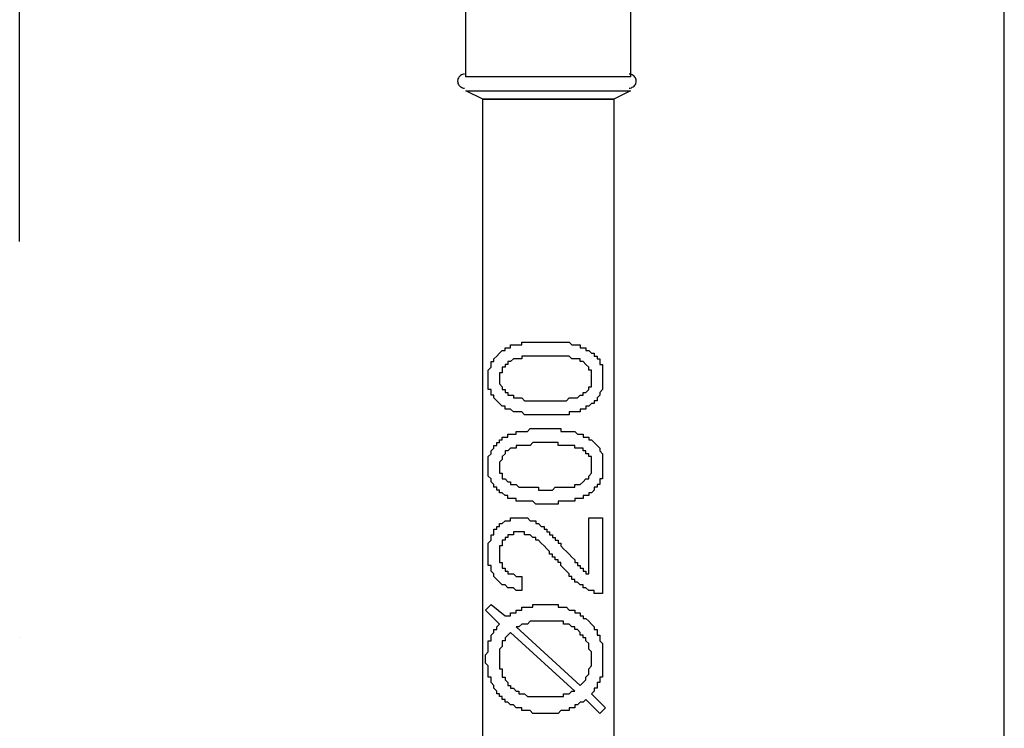
# Model space of a CAD drawing. Units: millimetres. Extents: x 825 to 4023, y 827 to 2578.
# Drawn here: x 1626 to 1775, y 1971 to 2078 of the extents above; entities that cross this region are included whole.
import ezdxf

# ---------------------------------------------------------------- set-up
doc = ezdxf.new("R2010")
doc.units = ezdxf.units.MM
doc.linetypes.add('AUSGEZOGEN', pattern=[0])
doc.layers.add('140', color=140, linetype='AUSGEZOGEN')

msp = doc.modelspace()

# ---------------------------------------------------------------- linework, layer by layer
at = {"color": 0}
for points in [[(1625.57, 2044.45), (1625.57, 2284.73)], [(1775.16, 1668.15), (1775.16, 2108.44)], [(1705.67, 2018.18), (1705.24, 2018.18), (1704.82, 2018.18), (1704.82, 2018.18), (1704.39, 2018.18), (1703.97, 2018.18), (1703.97, 2018.18), (1703.55, 2018.18), (1703.55, 2018.18), (1703.12, 2018.18), (1702.7, 2018.18), (1702.7, 2018.18), (1702.28, 2018.18), (1702.28, 2018.18), (1701.85, 2018.6), (1701.85, 2018.6), (1701.43, 2018.6), (1701.43, 2018.6), (1701, 2018.6), (1701, 2018.6), (1700.58, 2018.6), (1700.58, 2018.6), (1700.16, 2019.03), (1700.16, 2019.03), (1699.73, 2019.03), (1699.73, 2019.03), (1699.31, 2019.03), (1699.31, 2019.45), (1698.89, 2019.45), (1698.89, 2019.45), (1698.46, 2019.87), (1698.46, 2019.87), (1698.46, 2019.87), (1698.04, 2020.3), (1698.04, 2020.3), (1698.04, 2020.3), (1697.61, 2020.72), (1697.61, 2020.72), (1697.61, 2021.15), (1697.19, 2021.15), (1697.19, 2021.15), (1697.19, 2021.57), (1697.19, 2021.57), (1697.19, 2021.99), (1696.77, 2021.99), (1696.77, 2022.42), (1696.77, 2022.84), (1696.77, 2022.84), (1696.77, 2023.26), (1696.77, 2023.26), (1696.77, 2023.69), (1696.77, 2023.69), (1696.77, 2024.11), (1696.77, 2024.11), (1696.77, 2024.54), (1696.77, 2024.54), (1696.77, 2024.96), (1696.77, 2024.96), (1697.19, 2025.38), (1697.19, 2025.81), (1697.19, 2025.81), (1697.19, 2026.23), (1697.19, 2026.23), (1697.61, 2026.23), (1697.61, 2026.65), (1697.61, 2026.65), (1698.04, 2027.08), (1698.04, 2027.08), (1698.04, 2027.08), (1698.46, 2027.5), (1698.46, 2027.5), (1698.89, 2027.93), (1698.89, 2027.93), (1698.89, 2027.93), (1699.31, 2027.93), (1699.31, 2028.35), (1699.73, 2028.35), (1699.73, 2028.35), (1700.16, 2028.35), (1700.16, 2028.77), (1700.58, 2028.77), (1701, 2028.77), (1701, 2028.77), (1701.43, 2028.77), (1701.43, 2028.77), (1701.85, 2028.77), (1701.85, 2029.2), (1701.85, 2029.2), (1702.28, 2029.2), (1702.28, 2029.2), (1702.7, 2029.2), (1702.7, 2029.2), (1703.12, 2029.2), (1703.55, 2029.2), (1703.55, 2029.2), (1703.97, 2029.2), (1703.97, 2029.2), (1704.39, 2029.2), (1704.82, 2029.2), (1704.82, 2029.2), (1705.24, 2029.2), (1705.67, 2029.2), (1705.67, 2029.2), (1705.67, 2029.2), (1706.09, 2029.2), (1706.51, 2029.2), (1706.51, 2029.2), (1706.94, 2029.2), (1707.36, 2029.2), (1707.36, 2029.2), (1707.78, 2029.2), (1707.78, 2029.2), (1708.21, 2029.2), (1708.63, 2029.2), (1708.63, 2029.2), (1709.06, 2029.2), (1709.06, 2029.2), (1709.48, 2028.77), (1709.48, 2028.77), (1709.9, 2028.77), (1709.9, 2028.77), (1709.9, 2028.77), (1710.33, 2028.77), (1710.33, 2028.77), (1710.75, 2028.77), (1710.75, 2028.35), (1711.18, 2028.35), (1711.18, 2028.35), (1711.6, 2028.35), (1711.6, 2027.93), (1712.02, 2027.93), (1712.02, 2027.93), (1712.45, 2027.5), (1712.45, 2027.5), (1712.87, 2027.5), (1712.87, 2027.08), (1712.87, 2027.08), (1713.29, 2027.08), (1713.29, 2026.65), (1713.29, 2026.65), (1713.72, 2026.65), (1713.72, 2026.23), (1713.72, 2026.23), (1713.72, 2025.81), (1714.14, 2025.81), (1714.14, 2025.38), (1714.14, 2025.38), (1714.14, 2024.96), (1714.14, 2024.96), (1714.14, 2024.54), (1714.14, 2024.11), (1714.14, 2024.11), (1714.14, 2023.69), (1714.14, 2023.69), (1714.14, 2023.26), (1714.14, 2023.26), (1714.14, 2022.84), (1714.14, 2022.84), (1714.14, 2022.42), (1714.14, 2022.42), (1714.14, 2021.99), (1714.14, 2021.99), (1713.72, 2021.57), (1713.72, 2021.57), (1713.72, 2021.15), (1713.72, 2021.15), (1713.29, 2020.72), (1713.29, 2020.72), (1713.29, 2020.3), (1712.87, 2020.3), (1712.87, 2020.3), (1712.87, 2019.87), (1712.45, 2019.87), (1712.45, 2019.87), (1712.45, 2019.87), (1712.02, 2019.45), (1712.02, 2019.45), (1712.02, 2019.45), (1711.6, 2019.45), (1711.6, 2019.03), (1711.6, 2019.03), (1711.18, 2019.03), (1711.18, 2019.03), (1710.75, 2019.03), (1710.75, 2018.6), (1710.33, 2018.6), (1710.33, 2018.6), (1709.9, 2018.6), (1709.9, 2018.6), (1709.48, 2018.6), (1709.48, 2018.6), (1709.06, 2018.6), (1709.06, 2018.18), (1708.63, 2018.18), (1708.21, 2018.18), (1708.21, 2018.18), (1707.78, 2018.18), (1707.36, 2018.18), (1707.36, 2018.18), (1706.94, 2018.18), (1706.51, 2018.18), (1706.51, 2018.18), (1706.09, 2018.18), (1705.67, 2018.18), (1705.67, 2018.18), (1705.67, 2018.18), (1705.67, 2018.18)], [(1705.67, 2020.3), (1705.67, 2020.3), (1706.09, 2020.3), (1706.51, 2020.3), (1706.94, 2020.3), (1706.94, 2020.3), (1707.36, 2020.3), (1707.78, 2020.3), (1708.21, 2020.3), (1708.21, 2020.3), (1708.63, 2020.3), (1708.63, 2020.3), (1709.06, 2020.72), (1709.06, 2020.72), (1709.48, 2020.72), (1709.48, 2020.72), (1709.9, 2020.72), (1709.9, 2020.72), (1710.33, 2020.72), (1710.33, 2020.72), (1710.75, 2021.15), (1710.75, 2021.15), (1710.75, 2021.15), (1711.18, 2021.15), (1711.18, 2021.15), (1711.18, 2021.15), (1711.18, 2021.57), (1711.6, 2021.57), (1711.6, 2021.57), (1712.02, 2021.99), (1712.02, 2021.99), (1712.02, 2022.42), (1712.45, 2022.42), (1712.45, 2022.84), (1712.45, 2022.84), (1712.45, 2023.26), (1712.45, 2023.26), (1712.45, 2023.69), (1712.45, 2023.69), (1712.45, 2024.11), (1712.45, 2024.11), (1712.45, 2024.54), (1712.45, 2024.54), (1712.45, 2024.96), (1712.45, 2024.96), (1712.02, 2024.96), (1712.02, 2025.38), (1712.02, 2025.38), (1711.6, 2025.81), (1711.6, 2025.81), (1711.18, 2026.23), (1711.18, 2026.23), (1711.18, 2026.23), (1710.75, 2026.23), (1710.75, 2026.23), (1710.75, 2026.65), (1710.33, 2026.65), (1710.33, 2026.65), (1709.9, 2026.65), (1709.9, 2026.65), (1709.9, 2026.65), (1709.48, 2026.65), (1709.48, 2026.65), (1709.06, 2027.08), (1709.06, 2027.08), (1708.63, 2027.08), (1708.21, 2027.08), (1708.21, 2027.08), (1707.78, 2027.08), (1707.36, 2027.08), (1707.36, 2027.08), (1706.94, 2027.08), (1706.51, 2027.08), (1706.51, 2027.08), (1706.09, 2027.08), (1705.67, 2027.08), (1705.67, 2027.08), (1705.24, 2027.08), (1704.82, 2027.08), (1704.39, 2027.08), (1704.39, 2027.08), (1703.97, 2027.08), (1703.55, 2027.08), (1703.12, 2027.08), (1703.12, 2027.08), (1702.7, 2027.08), (1702.7, 2027.08), (1702.28, 2027.08), (1701.85, 2027.08), (1701.85, 2026.65), (1701.43, 2026.65), (1701.43, 2026.65), (1701, 2026.65), (1701, 2026.65), (1701, 2026.65), (1700.58, 2026.65), (1700.58, 2026.65), (1700.16, 2026.23), (1700.16, 2026.23), (1700.16, 2026.23), (1699.73, 2026.23), (1699.73, 2026.23), (1699.73, 2025.81), (1699.31, 2025.81), (1699.31, 2025.81), (1699.31, 2025.38), (1698.89, 2025.38), (1698.89, 2024.96), (1698.89, 2024.96), (1698.89, 2024.54), (1698.46, 2024.54), (1698.46, 2024.11), (1698.46, 2024.11), (1698.46, 2023.69), (1698.46, 2023.69), (1698.46, 2023.26), (1698.46, 2023.26), (1698.46, 2022.84), (1698.46, 2022.84), (1698.89, 2022.42), (1698.89, 2022.42), (1698.89, 2021.99), (1698.89, 2021.99), (1699.31, 2021.99), (1699.31, 2021.57), (1699.73, 2021.57), (1699.73, 2021.57), (1699.73, 2021.15), (1700.16, 2021.15), (1700.16, 2021.15), (1700.16, 2021.15), (1700.58, 2021.15), (1700.58, 2020.72), (1701, 2020.72), (1701, 2020.72), (1701, 2020.72), (1701.43, 2020.72), (1701.43, 2020.72), (1701.85, 2020.72), (1701.85, 2020.72), (1702.28, 2020.3), (1702.7, 2020.3), (1702.7, 2020.3), (1703.12, 2020.3), (1703.12, 2020.3), (1703.55, 2020.3), (1703.97, 2020.3), (1704.39, 2020.3), (1704.39, 2020.3), (1704.82, 2020.3), (1705.24, 2020.3), (1705.67, 2020.3), (1705.67, 2020.3), (1705.67, 2020.3), (1705.67, 2020.3), (1705.67, 2020.3), (1705.67, 2020.3), (1705.67, 2020.3)], [(1705.67, 2004.62), (1705.24, 2004.62), (1704.82, 2004.62), (1704.82, 2004.62), (1704.39, 2004.62), (1703.97, 2004.62), (1703.97, 2004.62), (1703.55, 2005.04), (1703.55, 2005.04), (1703.12, 2005.04), (1702.7, 2005.04), (1702.7, 2005.04), (1702.28, 2005.04), (1702.28, 2005.04), (1701.85, 2005.04), (1701.85, 2005.04), (1701.43, 2005.04), (1701.43, 2005.04), (1701, 2005.04), (1701, 2005.47), (1700.58, 2005.47), (1700.58, 2005.47), (1700.16, 2005.47), (1700.16, 2005.47), (1699.73, 2005.47), (1699.73, 2005.89), (1699.31, 2005.89), (1699.31, 2005.89), (1698.89, 2006.31), (1698.89, 2006.31), (1698.46, 2006.31), (1698.46, 2006.74), (1698.46, 2006.74), (1698.04, 2006.74), (1698.04, 2007.16), (1698.04, 2007.16), (1697.61, 2007.16), (1697.61, 2007.59), (1697.61, 2007.59), (1697.19, 2008.01), (1697.19, 2008.01), (1697.19, 2008.01), (1697.19, 2008.43), (1697.19, 2008.43), (1696.77, 2008.86), (1696.77, 2009.28), (1696.77, 2009.28), (1696.77, 2009.7), (1696.77, 2009.7), (1696.77, 2010.13), (1696.77, 2010.13), (1696.77, 2010.55), (1696.77, 2010.55), (1696.77, 2010.98), (1696.77, 2010.98), (1696.77, 2011.4), (1696.77, 2011.4), (1696.77, 2011.82), (1697.19, 2012.25), (1697.19, 2012.25), (1697.19, 2012.67), (1697.19, 2012.67), (1697.19, 2012.67), (1697.61, 2013.09), (1697.61, 2013.09), (1697.61, 2013.52), (1698.04, 2013.52), (1698.04, 2013.94), (1698.04, 2013.94), (1698.46, 2013.94), (1698.46, 2014.37), (1698.89, 2014.37), (1698.89, 2014.37), (1698.89, 2014.79), (1699.31, 2014.79), (1699.31, 2014.79), (1699.73, 2014.79), (1699.73, 2015.21), (1700.16, 2015.21), (1700.16, 2015.21), (1700.58, 2015.21), (1701, 2015.21), (1701, 2015.64), (1701.43, 2015.64), (1701.43, 2015.64), (1701.85, 2015.64), (1701.85, 2015.64), (1701.85, 2015.64), (1702.28, 2015.64), (1702.28, 2015.64), (1702.7, 2015.64), (1702.7, 2015.64), (1703.12, 2016.06), (1703.55, 2016.06), (1703.55, 2016.06), (1703.97, 2016.06), (1703.97, 2016.06), (1704.39, 2016.06), (1704.82, 2016.06), (1704.82, 2016.06), (1705.24, 2016.06), (1705.67, 2016.06), (1705.67, 2016.06), (1705.67, 2016.06), (1706.09, 2016.06), (1706.51, 2016.06), (1706.51, 2016.06), (1706.94, 2016.06), (1707.36, 2016.06), (1707.36, 2016.06), (1707.78, 2016.06), (1707.78, 2015.64), (1708.21, 2015.64), (1708.63, 2015.64), (1708.63, 2015.64), (1709.06, 2015.64), (1709.06, 2015.64), (1709.48, 2015.64), (1709.48, 2015.64), (1709.9, 2015.64), (1709.9, 2015.64), (1709.9, 2015.64), (1710.33, 2015.21), (1710.33, 2015.21), (1710.75, 2015.21), (1710.75, 2015.21), (1711.18, 2015.21), (1711.18, 2014.79), (1711.6, 2014.79), (1711.6, 2014.79), (1712.02, 2014.79), (1712.02, 2014.37), (1712.45, 2014.37), (1712.45, 2014.37), (1712.87, 2013.94), (1712.87, 2013.94), (1712.87, 2013.94), (1713.29, 2013.52), (1713.29, 2013.52), (1713.29, 2013.52), (1713.72, 2013.09), (1713.72, 2013.09), (1713.72, 2012.67), (1713.72, 2012.67), (1714.14, 2012.25), (1714.14, 2012.25), (1714.14, 2011.82), (1714.14, 2011.82), (1714.14, 2011.4), (1714.14, 2010.98), (1714.14, 2010.98), (1714.14, 2010.55), (1714.14, 2010.55), (1714.14, 2010.55), (1714.14, 2010.13), (1714.14, 2009.7), (1714.14, 2009.7), (1714.14, 2009.28), (1714.14, 2009.28), (1714.14, 2008.86), (1714.14, 2008.86), (1714.14, 2008.43), (1713.72, 2008.43), (1713.72, 2008.01), (1713.72, 2008.01), (1713.72, 2007.59), (1713.29, 2007.59), (1713.29, 2007.16), (1713.29, 2007.16), (1712.87, 2007.16), (1712.87, 2006.74), (1712.87, 2006.74), (1712.45, 2006.31), (1712.45, 2006.31), (1712.45, 2006.31), (1712.02, 2006.31), (1712.02, 2006.31), (1712.02, 2005.89), (1711.6, 2005.89), (1711.6, 2005.89), (1711.6, 2005.89), (1711.18, 2005.89), (1711.18, 2005.47), (1710.75, 2005.47), (1710.75, 2005.47), (1710.33, 2005.47), (1710.33, 2005.47), (1709.9, 2005.47), (1709.9, 2005.04), (1709.48, 2005.04), (1709.48, 2005.04), (1709.06, 2005.04), (1709.06, 2005.04), (1708.63, 2005.04), (1708.21, 2005.04), (1708.21, 2005.04), (1707.78, 2005.04), (1707.36, 2005.04), (1707.36, 2004.62), (1706.94, 2004.62), (1706.51, 2004.62), (1706.51, 2004.62), (1706.09, 2004.62), (1705.67, 2004.62), (1705.67, 2004.62), (1705.67, 2004.62), (1705.67, 2004.62)], [(1705.67, 2006.74), (1705.67, 2006.74), (1706.09, 2006.74), (1706.51, 2006.74), (1706.94, 2007.16), (1706.94, 2007.16), (1707.36, 2007.16), (1707.78, 2007.16), (1708.21, 2007.16), (1708.21, 2007.16), (1708.63, 2007.16), (1708.63, 2007.16), (1709.06, 2007.16), (1709.06, 2007.16), (1709.48, 2007.16), (1709.48, 2007.16), (1709.9, 2007.16), (1709.9, 2007.59), (1710.33, 2007.59), (1710.33, 2007.59), (1710.75, 2007.59), (1710.75, 2007.59), (1710.75, 2007.59), (1711.18, 2008.01), (1711.18, 2008.01), (1711.18, 2008.01), (1711.18, 2008.01), (1711.6, 2008.43), (1711.6, 2008.43), (1712.02, 2008.43), (1712.02, 2008.86), (1712.02, 2008.86), (1712.45, 2009.28), (1712.45, 2009.28), (1712.45, 2009.7), (1712.45, 2009.7), (1712.45, 2010.13), (1712.45, 2010.13), (1712.45, 2010.55), (1712.45, 2010.55), (1712.45, 2010.98), (1712.45, 2010.98), (1712.45, 2011.4), (1712.45, 2011.4), (1712.45, 2011.82), (1712.02, 2011.82), (1712.02, 2011.82), (1712.02, 2012.25), (1711.6, 2012.25), (1711.6, 2012.67), (1711.18, 2012.67), (1711.18, 2012.67), (1711.18, 2013.09), (1710.75, 2013.09), (1710.75, 2013.09), (1710.75, 2013.09), (1710.33, 2013.09), (1710.33, 2013.09), (1709.9, 2013.09), (1709.9, 2013.52), (1709.9, 2013.52), (1709.48, 2013.52), (1709.48, 2013.52), (1709.06, 2013.52), (1709.06, 2013.52), (1708.63, 2013.52), (1708.21, 2013.52), (1708.21, 2013.52), (1707.78, 2013.52), (1707.36, 2013.52), (1707.36, 2013.94), (1706.94, 2013.94), (1706.51, 2013.94), (1706.51, 2013.94), (1706.09, 2013.94), (1705.67, 2013.94), (1705.67, 2013.94), (1705.24, 2013.94), (1704.82, 2013.94), (1704.39, 2013.94), (1704.39, 2013.94), (1703.97, 2013.94), (1703.55, 2013.94), (1703.12, 2013.52), (1703.12, 2013.52), (1702.7, 2013.52), (1702.7, 2013.52), (1702.28, 2013.52), (1701.85, 2013.52), (1701.85, 2013.52), (1701.43, 2013.52), (1701.43, 2013.52), (1701, 2013.52), (1701, 2013.52), (1701, 2013.09), (1700.58, 2013.09), (1700.58, 2013.09), (1700.16, 2013.09), (1700.16, 2013.09), (1700.16, 2013.09), (1699.73, 2012.67), (1699.73, 2012.67), (1699.73, 2012.67), (1699.31, 2012.67), (1699.31, 2012.25), (1699.31, 2012.25), (1698.89, 2011.82), (1698.89, 2011.82), (1698.89, 2011.4), (1698.89, 2011.4), (1698.46, 2010.98), (1698.46, 2010.98), (1698.46, 2010.55), (1698.46, 2010.55), (1698.46, 2010.13), (1698.46, 2010.13), (1698.46, 2009.7), (1698.46, 2009.7), (1698.46, 2009.28), (1698.89, 2009.28), (1698.89, 2008.86), (1698.89, 2008.86), (1698.89, 2008.43), (1699.31, 2008.43), (1699.31, 2008.43), (1699.73, 2008.01), (1699.73, 2008.01), (1699.73, 2008.01), (1700.16, 2008.01), (1700.16, 2007.59), (1700.16, 2007.59), (1700.58, 2007.59), (1700.58, 2007.59), (1701, 2007.59), (1701, 2007.59), (1701, 2007.59), (1701.43, 2007.16), (1701.43, 2007.16), (1701.85, 2007.16), (1701.85, 2007.16), (1702.28, 2007.16), (1702.7, 2007.16), (1702.7, 2007.16), (1703.12, 2007.16), (1703.12, 2007.16), (1703.55, 2007.16), (1703.97, 2007.16), (1704.39, 2007.16), (1704.39, 2006.74), (1704.82, 2006.74), (1705.24, 2006.74), (1705.67, 2006.74), (1705.67, 2006.74), (1705.67, 2006.74), (1705.67, 2006.74), (1705.67, 2006.74), (1705.67, 2006.74), (1705.67, 2006.74)], [(1712.02, 2002.5), (1714.14, 2002.5), (1714.14, 1991.06), (1713.72, 1991.06), (1713.72, 1991.06), (1713.29, 1991.06), (1712.87, 1991.06), (1712.87, 1991.48), (1712.45, 1991.48), (1712.45, 1991.48), (1712.45, 1991.48), (1712.02, 1991.48), (1712.02, 1991.48), (1711.6, 1991.91), (1711.6, 1991.91), (1711.18, 1991.91), (1711.18, 1992.33), (1710.75, 1992.33), (1710.75, 1992.33), (1710.33, 1992.75), (1710.33, 1992.75), (1710.33, 1992.75), (1709.9, 1992.75), (1709.9, 1993.18), (1709.9, 1993.18), (1709.48, 1993.18), (1709.48, 1993.6), (1709.48, 1993.6), (1709.06, 1993.6), (1709.06, 1994.02), (1709.06, 1994.02), (1708.63, 1994.45), (1708.63, 1994.45), (1708.21, 1994.87), (1708.21, 1994.87), (1707.79, 1995.3), (1707.79, 1995.3), (1707.79, 1995.72), (1707.36, 1995.72), (1707.36, 1996.14), (1706.94, 1996.14), (1706.94, 1996.57), (1706.51, 1996.57), (1706.51, 1996.99), (1706.09, 1996.99), (1706.09, 1997.41), (1706.09, 1997.41), (1705.67, 1997.84), (1705.67, 1997.84), (1705.24, 1998.26), (1705.24, 1998.26), (1705.24, 1998.26), (1704.82, 1998.69), (1704.82, 1998.69), (1704.82, 1998.69), (1704.39, 1999.11), (1704.39, 1999.11), (1704.39, 1999.11), (1703.97, 1999.11), (1703.97, 1999.53), (1703.97, 1999.53), (1703.55, 1999.53), (1703.12, 1999.96), (1703.12, 1999.96), (1702.7, 1999.96), (1702.7, 1999.96), (1702.28, 1999.96), (1702.28, 2000.38), (1701.85, 2000.38), (1701.85, 2000.38), (1701.43, 2000.38), (1701.43, 2000.38), (1701.43, 2000.38), (1701, 2000.38), (1700.58, 2000.38), (1700.58, 1999.96), (1700.16, 1999.96), (1700.16, 1999.96), (1699.73, 1999.96), (1699.73, 1999.96), (1699.73, 1999.53), (1699.31, 1999.53), (1699.31, 1999.53), (1699.31, 1999.11), (1698.89, 1999.11), (1698.89, 1998.69), (1698.89, 1998.69), (1698.89, 1998.26), (1698.46, 1998.26), (1698.46, 1997.84), (1698.46, 1997.84), (1698.46, 1997.41), (1698.46, 1997.41), (1698.46, 1996.99), (1698.46, 1996.99), (1698.46, 1996.57), (1698.46, 1996.14), (1698.46, 1996.14), (1698.46, 1995.72), (1698.89, 1995.72), (1698.89, 1995.3), (1698.89, 1995.3), (1698.89, 1994.87), (1699.31, 1994.87), (1699.31, 1994.87), (1699.31, 1994.45), (1699.73, 1994.45), (1699.73, 1994.45), (1699.73, 1994.02), (1700.16, 1994.02), (1700.16, 1994.02), (1700.58, 1994.02), (1700.58, 1994.02), (1701, 1993.6), (1701, 1993.6), (1701.43, 1993.6), (1701.85, 1993.6), (1701.85, 1993.6), (1701.85, 1991.48), (1701.43, 1991.48), (1701, 1991.48), (1701, 1991.48), (1700.58, 1991.91), (1700.58, 1991.91), (1700.16, 1991.91), (1700.16, 1991.91), (1699.73, 1991.91), (1699.73, 1991.91), (1699.31, 1992.33), (1699.31, 1992.33), (1698.89, 1992.33), (1698.89, 1992.33), (1698.46, 1992.75), (1698.46, 1992.75), (1698.46, 1992.75), (1698.04, 1993.18), (1698.04, 1993.18), (1698.04, 1993.18), (1697.61, 1993.6), (1697.61, 1993.6), (1697.61, 1994.02), (1697.61, 1994.02), (1697.19, 1994.45), (1697.19, 1994.45), (1697.19, 1994.87), (1697.19, 1994.87), (1697.19, 1995.3), (1696.77, 1995.3), (1696.77, 1995.72), (1696.77, 1995.72), (1696.77, 1996.14), (1696.77, 1996.57), (1696.77, 1996.57), (1696.77, 1996.99), (1696.77, 1996.99), (1696.77, 1997.41), (1696.77, 1997.84), (1696.77, 1997.84), (1696.77, 1998.26), (1696.77, 1998.26), (1696.77, 1998.69), (1696.77, 1998.69), (1697.19, 1999.11), (1697.19, 1999.53), (1697.19, 1999.53), (1697.19, 1999.53), (1697.19, 1999.96), (1697.61, 1999.96), (1697.61, 2000.38), (1697.61, 2000.38), (1697.61, 2000.8), (1698.04, 2000.8), (1698.04, 2001.23), (1698.04, 2001.23), (1698.46, 2001.23), (1698.46, 2001.23), (1698.46, 2001.65), (1698.89, 2001.65), (1698.89, 2001.65), (1699.31, 2002.08), (1699.31, 2002.08), (1699.73, 2002.08), (1699.73, 2002.08), (1700.16, 2002.08), (1700.16, 2002.5), (1700.58, 2002.5), (1700.58, 2002.5), (1701, 2002.5), (1701, 2002.5), (1701.43, 2002.5), (1701.43, 2002.5), (1701.85, 2002.5), (1701.85, 2002.5), (1702.28, 2002.5), (1702.28, 2002.5), (1702.7, 2002.5), (1703.12, 2002.08), (1703.12, 2002.08), (1703.55, 2002.08), (1703.55, 2002.08), (1703.55, 2002.08), (1703.97, 2002.08), (1703.97, 2001.65), (1704.39, 2001.65), (1704.39, 2001.65), (1704.82, 2001.23), (1704.82, 2001.23), (1705.24, 2001.23), (1705.24, 2000.8), (1705.67, 2000.8), (1705.67, 2000.8), (1705.67, 2000.38), (1706.09, 2000.38), (1706.09, 2000.38), (1706.09, 2000.38), (1706.09, 1999.96), (1706.51, 1999.96), (1706.51, 1999.53), (1706.94, 1999.53), (1706.94, 1999.53), (1706.94, 1999.11), (1707.36, 1999.11), (1707.36, 1998.69), (1707.79, 1998.69), (1707.79, 1998.26), (1707.79, 1998.26), (1708.21, 1997.84), (1708.21, 1997.84), (1708.63, 1997.41), (1708.63, 1997.41), (1709.06, 1996.99), (1709.06, 1996.99), (1709.48, 1996.57), (1709.48, 1996.57), (1709.9, 1996.14), (1709.9, 1996.14), (1709.9, 1995.72), (1710.33, 1995.72), (1710.33, 1995.3), (1710.33, 1995.3), (1710.75, 1995.3), (1710.75, 1995.3), (1710.75, 1994.87), (1710.75, 1994.87), (1711.18, 1994.87), (1711.18, 1994.45), (1711.6, 1994.45), (1711.6, 1994.45), (1711.6, 1994.02), (1712.02, 1994.02), (1712.02, 1994.02), (1712.02, 2002.5), (1712.02, 2002.5), (1712.02, 2002.5), (1712.02, 2002.5), (1712.02, 2002.5)], [(1698.46, 1986.4), (1696.34, 1988.52), (1697.19, 1989.36), (1699.31, 1987.67), (1699.73, 1987.67), (1700.16, 1987.67), (1700.16, 1988.09), (1700.58, 1988.09), (1700.58, 1988.09), (1701, 1988.09), (1701, 1988.52), (1701.43, 1988.52), (1701.43, 1988.52), (1701.85, 1988.52), (1701.85, 1988.94), (1701.85, 1988.94), (1702.28, 1988.94), (1702.28, 1988.94), (1702.7, 1988.94), (1702.7, 1988.94), (1703.12, 1988.94), (1703.12, 1988.94), (1703.55, 1988.94), (1703.55, 1989.36), (1703.97, 1989.36), (1703.97, 1989.36), (1704.39, 1989.36), (1704.82, 1989.36), (1704.82, 1989.36), (1705.24, 1989.36), (1705.24, 1989.36), (1705.67, 1989.36), (1706.09, 1989.36), (1706.09, 1989.36), (1706.51, 1989.36), (1706.51, 1989.36), (1706.94, 1989.36), (1707.36, 1989.36), (1707.36, 1988.94), (1707.78, 1988.94), (1707.78, 1988.94), (1708.21, 1988.94), (1708.21, 1988.94), (1708.63, 1988.94), (1708.63, 1988.94), (1709.06, 1988.52), (1709.06, 1988.52), (1709.48, 1988.52), (1709.48, 1988.52), (1709.9, 1988.52), (1709.9, 1988.09), (1710.33, 1988.09), (1710.33, 1988.09), (1710.75, 1988.09), (1710.75, 1987.67), (1711.17, 1987.67), (1711.17, 1987.67), (1711.17, 1987.24), (1711.6, 1987.24), (1711.6, 1987.24), (1712.02, 1986.82), (1712.02, 1986.82), (1712.02, 1986.82), (1712.45, 1986.4), (1712.45, 1986.4), (1712.87, 1985.97), (1712.87, 1985.97), (1712.87, 1985.55), (1712.87, 1985.55), (1713.29, 1985.55), (1713.29, 1985.13), (1713.29, 1985.13), (1713.29, 1984.7), (1713.72, 1984.7), (1713.72, 1984.28), (1713.72, 1984.28), (1713.72, 1983.85), (1713.72, 1983.85), (1714.14, 1983.43), (1714.14, 1983.43), (1714.14, 1983.01), (1714.14, 1982.58), (1714.14, 1982.58), (1714.14, 1982.16), (1714.14, 1982.16), (1714.14, 1981.74), (1714.14, 1981.74), (1714.14, 1981.31), (1714.14, 1981.31), (1714.14, 1980.89), (1714.14, 1980.46), (1714.14, 1980.46), (1714.14, 1980.04), (1714.14, 1980.04), (1714.14, 1979.62), (1714.14, 1979.62), (1714.14, 1979.19), (1714.14, 1978.77), (1714.14, 1978.77), (1714.14, 1978.35), (1713.72, 1978.35), (1713.72, 1978.35), (1713.72, 1977.92), (1713.72, 1977.92), (1713.72, 1977.5), (1713.29, 1977.5), (1713.29, 1977.07), (1713.29, 1977.07), (1713.29, 1976.65), (1712.87, 1976.65), (1712.87, 1976.23), (1712.87, 1976.23), (1712.45, 1975.8), (1712.45, 1975.8), (1714.57, 1973.68), (1713.72, 1972.84), (1711.6, 1974.96), (1711.17, 1974.53), (1710.75, 1974.53), (1710.75, 1974.53), (1710.33, 1974.11), (1710.33, 1974.11), (1709.9, 1974.11), (1709.9, 1973.68), (1709.48, 1973.68), (1709.48, 1973.68), (1709.06, 1973.68), (1709.06, 1973.26), (1708.63, 1973.26), (1708.63, 1973.26), (1708.21, 1973.26), (1708.21, 1973.26), (1708.21, 1973.26), (1708.21, 1973.26), (1707.78, 1973.26), (1707.36, 1972.84), (1707.36, 1972.84), (1706.94, 1972.84), (1706.94, 1972.84), (1706.51, 1972.84), (1706.51, 1972.84), (1706.09, 1972.84), (1705.67, 1972.84), (1705.67, 1972.84), (1705.24, 1972.84), (1705.24, 1972.84), (1704.82, 1972.84), (1704.82, 1972.84), (1704.39, 1972.84), (1704.39, 1972.84), (1703.97, 1972.84), (1703.55, 1972.84), (1703.55, 1972.84), (1703.12, 1973.26), (1703.12, 1973.26), (1702.7, 1973.26), (1702.7, 1973.26), (1702.28, 1973.26), (1702.28, 1973.26), (1701.85, 1973.26), (1701.85, 1973.68), (1701.43, 1973.68), (1701.43, 1973.68), (1701, 1973.68), (1701, 1973.68), (1700.58, 1974.11), (1700.58, 1974.11), (1700.16, 1974.11), (1700.16, 1974.11), (1699.73, 1974.53), (1699.73, 1974.53), (1699.31, 1974.53), (1699.31, 1974.96), (1699.31, 1974.96), (1698.89, 1974.96), (1698.89, 1975.38), (1698.46, 1975.38), (1698.46, 1975.8), (1698.46, 1975.8), (1698.04, 1975.8), (1698.04, 1976.23), (1698.04, 1976.23), (1697.61, 1976.65), (1697.61, 1976.65), (1697.61, 1977.07), (1697.61, 1977.07), (1697.19, 1977.5), (1697.19, 1977.5), (1697.19, 1977.92), (1697.19, 1977.92), (1697.19, 1978.35), (1696.77, 1978.35), (1696.77, 1978.77), (1696.77, 1978.77), (1696.77, 1979.19), (1696.77, 1979.19), (1696.77, 1979.62), (1696.77, 1979.62), (1696.77, 1980.04), (1696.77, 1980.04), (1696.34, 1980.46), (1696.34, 1980.89), (1696.34, 1980.89), (1696.34, 1981.31), (1696.34, 1981.31), (1696.34, 1981.74), (1696.34, 1981.74), (1696.77, 1982.16), (1696.77, 1982.58), (1696.77, 1982.58), (1696.77, 1983.01), (1696.77, 1983.01), (1696.77, 1983.43), (1696.77, 1983.43), (1696.77, 1983.85), (1696.77, 1983.85), (1697.19, 1983.85), (1697.19, 1984.28), (1697.19, 1984.28), (1697.19, 1984.7), (1697.19, 1984.7), (1697.61, 1985.13), (1697.61, 1985.13), (1697.61, 1985.55), (1698.04, 1985.55), (1698.04, 1985.97), (1698.04, 1985.97), (1698.46, 1986.4), (1698.46, 1986.4), (1698.46, 1986.4), (1698.46, 1986.4)], [(1701, 1985.97), (1710.75, 1977.07), (1711.17, 1977.5), (1711.17, 1977.5), (1711.6, 1977.92), (1711.6, 1977.92), (1711.6, 1978.35), (1711.6, 1978.35), (1712.02, 1978.77), (1712.02, 1978.77), (1712.02, 1978.77), (1712.02, 1979.19), (1712.02, 1979.19), (1712.02, 1979.62), (1712.02, 1979.62), (1712.45, 1980.04), (1712.45, 1980.46), (1712.45, 1980.46), (1712.45, 1980.89), (1712.45, 1980.89), (1712.45, 1980.89), (1712.45, 1981.31), (1712.45, 1981.74), (1712.45, 1981.74), (1712.45, 1982.16), (1712.45, 1982.16), (1712.02, 1982.58), (1712.02, 1982.58), (1712.02, 1983.01), (1712.02, 1983.01), (1712.02, 1983.43), (1712.02, 1983.43), (1711.6, 1983.85), (1711.6, 1983.85), (1711.6, 1984.28), (1711.17, 1984.28), (1711.17, 1984.7), (1711.17, 1984.7), (1710.75, 1984.7), (1710.75, 1985.13), (1710.75, 1985.13), (1710.75, 1985.13), (1710.33, 1985.55), (1710.33, 1985.55), (1709.9, 1985.55), (1709.9, 1985.97), (1709.9, 1985.97), (1709.48, 1985.97), (1709.48, 1985.97), (1709.06, 1986.4), (1709.06, 1986.4), (1708.63, 1986.4), (1708.63, 1986.4), (1708.21, 1986.4), (1708.21, 1986.82), (1707.78, 1986.82), (1707.78, 1986.82), (1707.36, 1986.82), (1706.94, 1986.82), (1706.94, 1986.82), (1706.51, 1986.82), (1706.51, 1986.82), (1706.09, 1986.82), (1705.67, 1986.82), (1705.67, 1986.82), (1705.67, 1986.82), (1705.24, 1986.82), (1704.82, 1986.82), (1704.82, 1986.82), (1704.39, 1986.82), (1704.39, 1986.82), (1703.97, 1986.82), (1703.55, 1986.82), (1703.55, 1986.82), (1703.12, 1986.82), (1703.12, 1986.82), (1702.7, 1986.4), (1702.7, 1986.4), (1702.28, 1986.4), (1702.28, 1986.4), (1701.85, 1986.4), (1701.85, 1986.4), (1701.43, 1985.97), (1701.43, 1985.97), (1701, 1985.97), (1701, 1985.97), (1701, 1985.97), (1701, 1985.97), (1701, 1985.97), (1701, 1985.97)], [(1700.16, 1985.13), (1699.73, 1984.7), (1699.73, 1984.7), (1699.31, 1984.28), (1699.31, 1984.28), (1699.31, 1983.85), (1698.89, 1983.85), (1698.89, 1983.43), (1698.89, 1983.43), (1698.89, 1983.01), (1698.89, 1983.01), (1698.89, 1983.01), (1698.46, 1982.58), (1698.46, 1982.58), (1698.46, 1982.16), (1698.46, 1982.16), (1698.46, 1981.74), (1698.46, 1981.31), (1698.46, 1981.31), (1698.46, 1981.31), (1698.46, 1980.89), (1698.46, 1980.46), (1698.46, 1980.46), (1698.46, 1980.04), (1698.46, 1980.04), (1698.46, 1979.62), (1698.89, 1979.62), (1698.89, 1979.19), (1698.89, 1979.19), (1698.89, 1978.77), (1698.89, 1978.77), (1698.89, 1978.35), (1699.31, 1978.35), (1699.31, 1977.92), (1699.31, 1977.92), (1699.73, 1977.5), (1699.73, 1977.5), (1699.73, 1977.07), (1700.16, 1977.07), (1700.16, 1977.07), (1700.16, 1977.07), (1700.16, 1976.65), (1700.58, 1976.65), (1700.58, 1976.65), (1701, 1976.23), (1701, 1976.23), (1701, 1976.23), (1701.43, 1976.23), (1701.43, 1975.8), (1701.85, 1975.8), (1701.85, 1975.8), (1702.28, 1975.8), (1702.28, 1975.8), (1702.7, 1975.38), (1702.7, 1975.38), (1703.12, 1975.38), (1703.12, 1975.38), (1703.55, 1975.38), (1703.97, 1975.38), (1703.97, 1975.38), (1704.39, 1975.38), (1704.82, 1975.38), (1704.82, 1975.38), (1705.24, 1975.38), (1705.24, 1975.38), (1705.67, 1975.38), (1706.09, 1975.38), (1706.09, 1975.38), (1706.51, 1975.38), (1706.51, 1975.38), (1706.94, 1975.38), (1706.94, 1975.38), (1707.36, 1975.38), (1707.78, 1975.38), (1707.78, 1975.38), (1707.78, 1975.38), (1708.21, 1975.38), (1708.21, 1975.38), (1708.21, 1975.8), (1708.63, 1975.8), (1708.63, 1975.8), (1709.06, 1975.8), (1709.48, 1976.23), (1709.48, 1976.23), (1709.9, 1976.23), (1700.16, 1985.13), (1700.16, 1985.13)], [(1625.57, 1984.28), (1625.57, 1984.28)]]:
    msp.add_lwpolyline(points, dxfattribs=at)
at = {"layer": '140', "color": 140}
for points in [[(1718.38, 2069.45), (1693.38, 2069.45), (1693.38, 2193.62), (1718.38, 2193.62), (1718.38, 2069.45)], [(1693.16, 2069.88), (1693.16, 2069.88), (1692.99, 2069.86), (1692.83, 2069.82), (1692.68, 2069.76), (1692.54, 2069.67), (1692.42, 2069.57), (1692.31, 2069.44), (1692.22, 2069.31), (1692.16, 2069.15), (1692.12, 2068.99), (1692.11, 2068.82), (1692.11, 2068.82), (1692.11, 2068.82), (1692.12, 2068.65), (1692.16, 2068.48), (1692.22, 2068.33), (1692.31, 2068.19), (1692.42, 2068.07), (1692.54, 2067.96), (1692.68, 2067.88), (1692.83, 2067.81), (1692.99, 2067.77), (1693.16, 2067.76), (1693.16, 2067.76)], [(1718.38, 2069.45), (1693.38, 2069.45)], [(1705.67, 2069.45), (1705.67, 2069.45)], [(1705.67, 2069.45), (1705.67, 2069.45)], [(1718.17, 2067.76), (1718.17, 2067.76), (1718.34, 2067.77), (1718.5, 2067.81), (1718.65, 2067.88), (1718.79, 2067.96), (1718.92, 2068.07), (1719.02, 2068.19), (1719.11, 2068.33), (1719.17, 2068.48), (1719.21, 2068.65), (1719.23, 2068.82), (1719.23, 2068.82), (1719.23, 2068.82), (1719.21, 2068.99), (1719.17, 2069.15), (1719.11, 2069.31), (1719.02, 2069.44), (1718.92, 2069.57), (1718.79, 2069.67), (1718.65, 2069.76), (1718.5, 2069.82), (1718.34, 2069.86), (1718.17, 2069.88), (1718.17, 2069.88)], [(1718.38, 2067.34), (1715.84, 2066.06), (1695.92, 2066.06), (1693.38, 2067.34)], [(1693.38, 2067.34), (1718.38, 2067.34)], [(1695.92, 2066.06), (1715.84, 2066.06), (1715.84, 1782.14), (1695.92, 1782.14), (1695.92, 2066.06)], [(1705.67, 2066.06), (1705.67, 2066.06)], [(1705.67, 2066.06), (1705.67, 2066.06)]]:
    msp.add_lwpolyline(points, dxfattribs=at)

doc.saveas('drawing.dxf')
